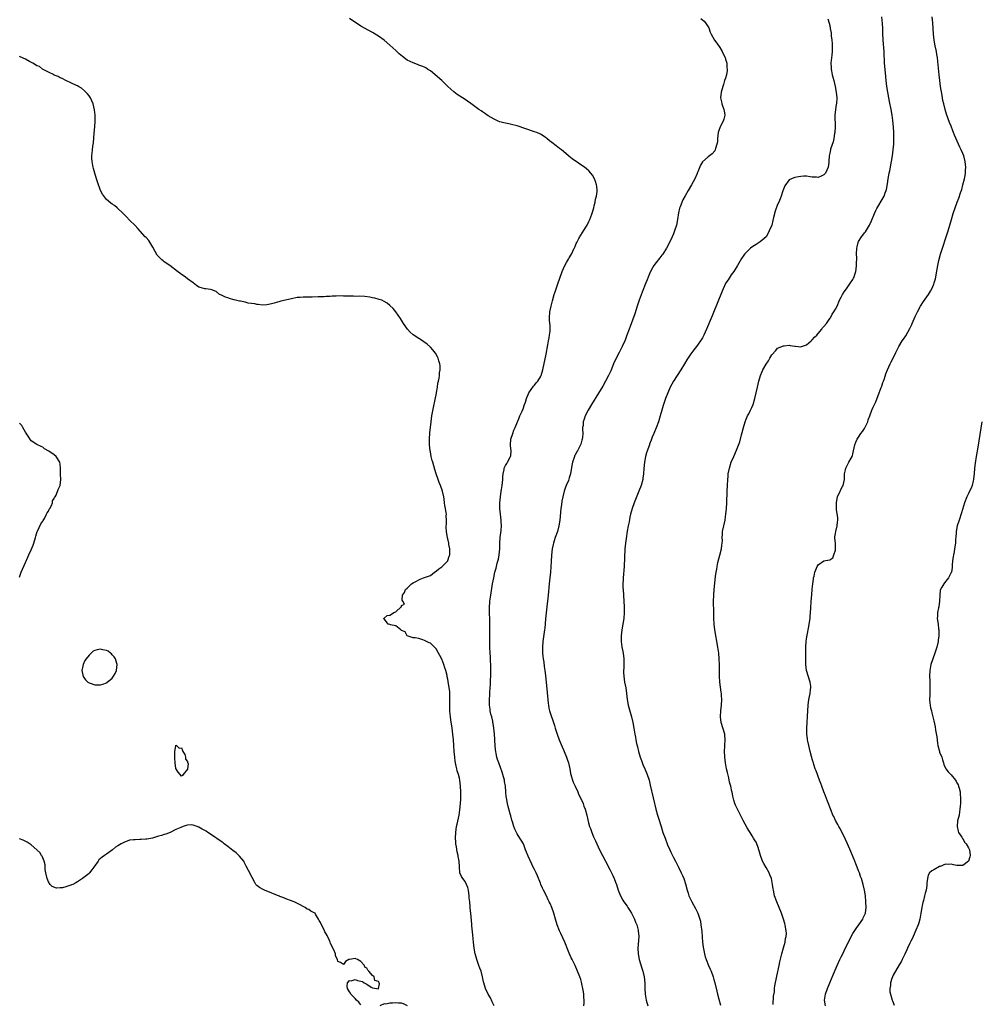
# Model space of a CAD drawing. Units: inches. Extents: x 2610000 to 2613000, y 1500000 to 1503000.
# Drawn here: x 2612327 to 2612659, y 1501548 to 1501888 of the extents above; entities that cross this region are included whole.
import ezdxf

# ---------------------------------------------------------------- set-up
doc = ezdxf.new("R2010")
doc.units = ezdxf.units.IN
doc.header["$MEASUREMENT"] = 0
doc.layers.add('LD26101500_10ft', color=70, linetype='Continuous')

msp = doc.modelspace()

# ---------------------------------------------------------------- linework, layer by layer
at = {"layer": 'LD26101500_10ft'}
for points, elevation in [([(2612522.06, 1501547), (2612522.11, 1501548.1), (2612522.09, 1501549), (2612522.02, 1501549.98), (2612521.98, 1501551), (2612521.89, 1501551.89), (2612521.73, 1501553), (2612521.37, 1501554.63), (2612521.25, 1501555.25), (2612521, 1501556.07), (2612520.66, 1501557), (2612519.82, 1501559), (2612519, 1501560.92), (2612518.02, 1501563), (2612517.66, 1501563.66), (2612517, 1501565.2), (2612516.31, 1501567), (2612515.93, 1501567.93), (2612515.51, 1501569), (2612514.08, 1501572.08), (2612513.61, 1501573), (2612512.77, 1501575), (2612512.21, 1501577), (2612511.7, 1501579), (2612510.99, 1501581), (2612510.36, 1501582.36), (2612510.09, 1501583), (2612509.7, 1501583.7), (2612509.08, 1501585), (2612508.07, 1501587), (2612507.73, 1501587.73), (2612507.18, 1501589), (2612507, 1501589.47), (2612505.96, 1501591.96), (2612505.51, 1501593), (2612505, 1501594.11), (2612504.57, 1501595), (2612504.04, 1501596.04), (2612502.75, 1501598.75), (2612502.18, 1501600.18), (2612501.89, 1501601), (2612501.12, 1501603), (2612500.31, 1501604.31), (2612499.93, 1501605), (2612499, 1501606.48), (2612498.71, 1501607), (2612498.13, 1501608.13), (2612497.85, 1501609), (2612497.39, 1501610.61), (2612497.19, 1501611.19), (2612496.76, 1501612.76), (2612496.62, 1501613.38), (2612495.91, 1501615.91), (2612495.65, 1501617), (2612495.26, 1501619), (2612495.23, 1501619.23), (2612495.07, 1501621), (2612494.93, 1501623), (2612494.64, 1501624.64), (2612494.6, 1501625), (2612494.03, 1501627), (2612493.77, 1501627.77), (2612492.6, 1501631), (2612492.24, 1501632.24), (2612491.97, 1501633), (2612491.68, 1501634.32), (2612491.56, 1501635), (2612491.54, 1501635.54), (2612491.38, 1501637), (2612491.27, 1501638.73), (2612491.27, 1501639.27), (2612491.13, 1501641), (2612490.93, 1501643), (2612490.67, 1501644.67), (2612490.63, 1501645), (2612490.54, 1501645.46), (2612490.17, 1501647), (2612489.92, 1501647.92), (2612489.7, 1501649), (2612489.6, 1501649.6), (2612489.42, 1501651), (2612489.4, 1501651.4), (2612489.39, 1501653), (2612489.49, 1501654.51), (2612489.52, 1501655.52), (2612489.74, 1501658.26), (2612489.79, 1501659.79), (2612489.85, 1501661), (2612489.86, 1501663), (2612489.83, 1501665), (2612489.78, 1501666.22), (2612489.75, 1501667.75), (2612489.67, 1501669), (2612489.59, 1501671), (2612489.58, 1501671.58), (2612489.56, 1501673), (2612489.57, 1501675.57), (2612489.54, 1501679.54), (2612489.51, 1501681), (2612489.45, 1501682.55), (2612489.46, 1501683.46), (2612489.43, 1501685), (2612489.5, 1501686.5), (2612489.55, 1501687), (2612489.83, 1501689), (2612490.5, 1501693), (2612490.87, 1501695), (2612491.3, 1501697), (2612491.67, 1501698.33), (2612492.12, 1501700.12), (2612492.52, 1501701.48), (2612492.8, 1501703), (2612492.96, 1501705), (2612492.99, 1501707), (2612493.12, 1501709), (2612493.44, 1501711.44), (2612493.56, 1501713), (2612493.45, 1501714.55), (2612493.43, 1501715), (2612493.18, 1501717), (2612493.03, 1501719), (2612493.05, 1501721), (2612493.2, 1501723), (2612493.48, 1501725), (2612493.6, 1501725.6), (2612493.82, 1501727), (2612493.95, 1501727.95), (2612494.05, 1501729), (2612494.06, 1501729.94), (2612494.13, 1501731), (2612494.45, 1501732.45), (2612494.52, 1501733), (2612495, 1501733.84), (2612495.38, 1501734.62), (2612495.64, 1501735), (2612496.7, 1501737), (2612496.74, 1501737.26), (2612496.87, 1501739), (2612496.68, 1501740.68), (2612496.67, 1501741), (2612496.83, 1501743), (2612497.43, 1501745), (2612497.85, 1501746.15), (2612498.24, 1501747), (2612499.12, 1501749), (2612499.63, 1501750.37), (2612499.94, 1501751), (2612500.67, 1501752.67), (2612501, 1501753.5), (2612501.55, 1501755), (2612501.83, 1501755.83), (2612502.21, 1501757), (2612503.03, 1501758.97), (2612504.66, 1501761.34), (2612505, 1501761.71), (2612505.56, 1501762.44), (2612506.11, 1501763), (2612507, 1501764.49), (2612507.26, 1501765), (2612507.82, 1501767), (2612509, 1501772.39), (2612509.62, 1501775.62), (2612509.86, 1501777), (2612510, 1501778), (2612510.2, 1501779), (2612510.38, 1501780.38), (2612510.4, 1501781), (2612510.38, 1501782.38), (2612510.31, 1501783), (2612510.21, 1501784.21), (2612510.11, 1501785), (2612510.23, 1501787), (2612510.69, 1501789), (2612511.18, 1501790.82), (2612511.81, 1501793), (2612512.1, 1501793.9), (2612512.43, 1501795), (2612513.11, 1501797), (2612513.64, 1501798.36), (2612513.85, 1501799), (2612514.33, 1501800.33), (2612514.59, 1501801), (2612515.45, 1501803), (2612516.06, 1501804.06), (2612516.72, 1501805.28), (2612517, 1501805.71), (2612517.8, 1501807), (2612518.73, 1501809), (2612518.8, 1501809.2), (2612519, 1501809.65), (2612519.38, 1501810.62), (2612519.58, 1501811), (2612520.34, 1501812.34), (2612520.67, 1501813), (2612520.77, 1501813.23), (2612521, 1501813.56), (2612521.53, 1501814.47), (2612521.95, 1501815), (2612523.18, 1501817), (2612523.74, 1501818.26), (2612524.1, 1501819), (2612524.78, 1501820.78), (2612524.88, 1501821.12), (2612525, 1501821.45), (2612525.44, 1501823), (2612525.65, 1501823.65), (2612525.95, 1501825), (2612526.07, 1501825.93), (2612526.38, 1501827), (2612526.6, 1501828.6), (2612526.59, 1501829), (2612526.5, 1501830.5), (2612526.4, 1501831), (2612526.1, 1501832.1), (2612525.73, 1501833), (2612525, 1501834.3), (2612524.45, 1501835), (2612523.75, 1501835.75), (2612523, 1501836.42), (2612522.27, 1501837), (2612521, 1501837.91), (2612519.42, 1501839), (2612519.16, 1501839.16), (2612517.97, 1501839.97), (2612516.86, 1501840.86), (2612516.72, 1501841), (2612515, 1501842.42), (2612514.32, 1501843), (2612513.56, 1501843.56), (2612513, 1501844.02), (2612512.43, 1501844.43), (2612511, 1501845.59), (2612510.2, 1501846.2), (2612509.27, 1501847), (2612509, 1501847.21), (2612507, 1501848.44), (2612505.74, 1501849), (2612505, 1501849.29), (2612499, 1501851.29), (2612497, 1501851.84), (2612496.07, 1501852.07), (2612495, 1501852.25), (2612494.43, 1501852.43), (2612493, 1501852.77), (2612492.46, 1501853), (2612491, 1501853.66), (2612489, 1501854.85), (2612487.71, 1501855.71), (2612487, 1501856.14), (2612486.49, 1501856.49), (2612485.74, 1501857), (2612483, 1501859.02), (2612481.84, 1501859.84), (2612481, 1501860.43), (2612480.04, 1501861), (2612478.2, 1501862.2), (2612477.05, 1501863.05), (2612476.02, 1501864.02), (2612475.04, 1501865), (2612472.96, 1501867), (2612470.66, 1501869), (2612469.75, 1501869.75), (2612469, 1501870.34), (2612468.01, 1501871), (2612467.39, 1501871.39), (2612467, 1501871.58), (2612466, 1501872), (2612465, 1501872.37), (2612464.52, 1501872.52), (2612463, 1501873.09), (2612461, 1501874.06), (2612459.32, 1501875.32), (2612458.24, 1501876.24), (2612457, 1501877.42), (2612455, 1501879.21), (2612453, 1501880.95), (2612451, 1501882.4), (2612449, 1501883.59), (2612445, 1501885.77), (2612441, 1501888.43)], 8420), ([(2612562.45, 1501888.45), (2612563, 1501887.99), (2612563.58, 1501887.58), (2612564.08, 1501887), (2612565.2, 1501885.2), (2612565.72, 1501883.72), (2612566.02, 1501883), (2612567.21, 1501881), (2612567.99, 1501879.99), (2612569, 1501878.49), (2612569.86, 1501877), (2612570.24, 1501876.24), (2612570.83, 1501875), (2612571, 1501874.45), (2612571.4, 1501873), (2612571.45, 1501871.45), (2612571.55, 1501871), (2612571.57, 1501870.43), (2612571.29, 1501869), (2612571, 1501867.82), (2612570.69, 1501867), (2612570.31, 1501865.69), (2612570.04, 1501865), (2612569.52, 1501863), (2612569.32, 1501861), (2612569.61, 1501859.61), (2612569.71, 1501859), (2612570.46, 1501857), (2612570.52, 1501856.52), (2612570.81, 1501855), (2612570.38, 1501853.62), (2612570.18, 1501853), (2612569.24, 1501851.24), (2612569.1, 1501851), (2612568.58, 1501849.42), (2612568.5, 1501849), (2612568.23, 1501847), (2612568.17, 1501845.83), (2612568.04, 1501845), (2612567.55, 1501843.55), (2612567.45, 1501843), (2612567.31, 1501842.69), (2612566.36, 1501841.64), (2612565, 1501840.66), (2612563.05, 1501838.95), (2612562.3, 1501837.7), (2612561.46, 1501835.46), (2612561.25, 1501835), (2612561.16, 1501834.84), (2612560.37, 1501833), (2612559.27, 1501831), (2612558.06, 1501829), (2612557, 1501827.16), (2612556.26, 1501825.74), (2612555.32, 1501823.32), (2612555.12, 1501822.88), (2612554.74, 1501821.26), (2612554.43, 1501819), (2612554.05, 1501817), (2612553.4, 1501815), (2612553, 1501814.03), (2612552.55, 1501813), (2612551.63, 1501811), (2612550.62, 1501809), (2612549.31, 1501807), (2612549, 1501806.59), (2612548.28, 1501805.72), (2612547, 1501804.09), (2612546.21, 1501803), (2612545.74, 1501802.26), (2612545, 1501800.71), (2612544.3, 1501799), (2612543.89, 1501798.11), (2612543.47, 1501797), (2612542.14, 1501793.86), (2612541.14, 1501791), (2612540.51, 1501789), (2612539.64, 1501786.36), (2612538.03, 1501781.97), (2612537.65, 1501781), (2612536.91, 1501779), (2612536.41, 1501777.59), (2612536.19, 1501777), (2612535.33, 1501775), (2612534.24, 1501773), (2612533.19, 1501771), (2612532.32, 1501769), (2612531.34, 1501766.66), (2612530.55, 1501765), (2612529.52, 1501763), (2612528.63, 1501761.37), (2612527.14, 1501758.86), (2612524.65, 1501755), (2612523.48, 1501753), (2612522.5, 1501751), (2612522.1, 1501749.9), (2612521.85, 1501749), (2612521.74, 1501747.74), (2612521.62, 1501747), (2612521.61, 1501746.39), (2612521.63, 1501745), (2612521.51, 1501743.51), (2612521.49, 1501743), (2612521.39, 1501742.61), (2612521, 1501741.28), (2612520.9, 1501741), (2612519.78, 1501739), (2612519.51, 1501738.49), (2612519, 1501737.44), (2612518.83, 1501737.17), (2612518.77, 1501737), (2612518.67, 1501736.67), (2612518.11, 1501735), (2612517.89, 1501733.89), (2612517.37, 1501731), (2612517, 1501729.62), (2612516.86, 1501729.14), (2612516.67, 1501728.67), (2612515.97, 1501727), (2612515.66, 1501726.34), (2612515.28, 1501725), (2612514.75, 1501723), (2612514.41, 1501721.59), (2612514.26, 1501720.26), (2612514.07, 1501719), (2612513.73, 1501715), (2612513.41, 1501713), (2612512.87, 1501711), (2612512.16, 1501709), (2612511.79, 1501707.79), (2612511.52, 1501707), (2612511.41, 1501706.59), (2612511.12, 1501705), (2612510.87, 1501702.87), (2612510.7, 1501700.7), (2612510.46, 1501697), (2612510.29, 1501695), (2612510.09, 1501693), (2612509.67, 1501689), (2612509.28, 1501685), (2612508.83, 1501680.83), (2612508.51, 1501677.49), (2612508.46, 1501677), (2612507.84, 1501673), (2612507.71, 1501671), (2612507.78, 1501669), (2612507.9, 1501667.9), (2612508, 1501667), (2612508.19, 1501665.81), (2612508.34, 1501664.34), (2612508.56, 1501663), (2612508.76, 1501661.24), (2612509.36, 1501655.36), (2612509.67, 1501651.67), (2612509.76, 1501651), (2612509.95, 1501649.95), (2612510.2, 1501649), (2612510.38, 1501648.38), (2612511.56, 1501645), (2612511.91, 1501643.91), (2612512.16, 1501643), (2612512.78, 1501641), (2612513.51, 1501639), (2612514.53, 1501636.53), (2612515, 1501635.51), (2612515.22, 1501635), (2612516.03, 1501633), (2612516.26, 1501632.26), (2612516.7, 1501631), (2612517.13, 1501629), (2612517.4, 1501627.4), (2612517.49, 1501627), (2612517.74, 1501626.26), (2612518.1, 1501625), (2612518.34, 1501624.34), (2612519, 1501623.01), (2612519.9, 1501621), (2612520.21, 1501620.21), (2612520.85, 1501619), (2612521.74, 1501617), (2612522.04, 1501616.04), (2612522.49, 1501615), (2612523.03, 1501613), (2612523.38, 1501611.38), (2612523.65, 1501610.35), (2612524.04, 1501609), (2612524.32, 1501608.32), (2612524.74, 1501607), (2612525.42, 1501605.42), (2612525.57, 1501605), (2612526.04, 1501604.04), (2612526.5, 1501603), (2612527.47, 1501601), (2612528.47, 1501599), (2612529.5, 1501597), (2612531, 1501594.18), (2612531.61, 1501593), (2612532.06, 1501592.06), (2612532.53, 1501591), (2612533, 1501589.75), (2612533.27, 1501589), (2612533.9, 1501587), (2612534.67, 1501585), (2612535.55, 1501583.55), (2612535.84, 1501583), (2612537, 1501581.44), (2612537.27, 1501581), (2612537.97, 1501579.97), (2612538.51, 1501579), (2612539.53, 1501577), (2612539.9, 1501575.9), (2612540.33, 1501575), (2612540.82, 1501573.18), (2612540.85, 1501573), (2612541, 1501571), (2612540.74, 1501567), (2612540.79, 1501565), (2612541.16, 1501563), (2612542.07, 1501560.07), (2612542.42, 1501559), (2612542.92, 1501557), (2612543.14, 1501554.86), (2612543.14, 1501553), (2612543.21, 1501551), (2612543.56, 1501549), (2612544.13, 1501547)], 8410), ([(2612606.38, 1501888.38), (2612606.85, 1501886.85), (2612607, 1501885.99), (2612607.22, 1501885), (2612607.5, 1501883.5), (2612607.49, 1501883), (2612607.5, 1501882.5), (2612607.72, 1501881), (2612607.85, 1501879.85), (2612607.9, 1501879), (2612607.89, 1501878.11), (2612607.91, 1501877), (2612607.79, 1501875.79), (2612607.44, 1501873), (2612607.48, 1501871.48), (2612607.48, 1501871), (2612607.58, 1501870.42), (2612607.88, 1501869), (2612608.14, 1501868.14), (2612608.39, 1501867), (2612608.9, 1501864.9), (2612609.26, 1501863), (2612609.44, 1501861), (2612609.31, 1501859), (2612609.27, 1501858.73), (2612608.97, 1501857), (2612608.75, 1501855), (2612608.92, 1501851), (2612608.74, 1501849), (2612608.66, 1501848.66), (2612608.38, 1501847), (2612608.16, 1501845.84), (2612607.31, 1501843.31), (2612607.23, 1501843), (2612607, 1501841.92), (2612606.77, 1501841), (2612606.72, 1501839), (2612606.68, 1501838.68), (2612606.53, 1501837), (2612605.53, 1501835), (2612605, 1501834.39), (2612604.03, 1501833.97), (2612603, 1501833.49), (2612602.44, 1501833.56), (2612601, 1501833.6), (2612600.25, 1501833.75), (2612599, 1501833.9), (2612598.09, 1501833.91), (2612597, 1501833.83), (2612596.25, 1501833.75), (2612595, 1501833.48), (2612594.62, 1501833.38), (2612593, 1501832.65), (2612591.46, 1501830.54), (2612591, 1501829.42), (2612590.84, 1501828.84), (2612590.24, 1501827), (2612589.87, 1501826.13), (2612589.42, 1501825), (2612589, 1501824.12), (2612588.13, 1501821.87), (2612587.62, 1501819.62), (2612587.34, 1501818.66), (2612586.95, 1501817), (2612586.13, 1501815), (2612585.75, 1501814.25), (2612585, 1501813.01), (2612583, 1501811.21), (2612582.68, 1501811), (2612581.64, 1501810.36), (2612581, 1501809.94), (2612580.42, 1501809.58), (2612579.63, 1501809), (2612579, 1501808.47), (2612577.6, 1501807), (2612577.34, 1501806.65), (2612576.56, 1501805.44), (2612575.1, 1501803), (2612573.82, 1501801), (2612573, 1501799.82), (2612571.86, 1501798.14), (2612571.16, 1501797), (2612570.18, 1501795), (2612569.84, 1501794.16), (2612569.41, 1501793), (2612568.62, 1501791), (2612566.33, 1501785.67), (2612564.44, 1501781), (2612563.52, 1501779), (2612563, 1501778.08), (2612562.34, 1501777), (2612561, 1501775.06), (2612560.07, 1501773.93), (2612559, 1501772.51), (2612557.59, 1501770.41), (2612556.8, 1501769), (2612555.59, 1501767), (2612554.26, 1501765), (2612552.99, 1501763), (2612551.91, 1501761), (2612551.01, 1501759), (2612550.21, 1501757), (2612549.4, 1501754.6), (2612548.95, 1501753.05), (2612548.41, 1501751), (2612547.84, 1501749), (2612547.06, 1501746.94), (2612546.46, 1501745.54), (2612546.21, 1501745), (2612545.65, 1501743.65), (2612545.4, 1501743), (2612545.31, 1501742.69), (2612545, 1501741.85), (2612544.78, 1501741.22), (2612544.67, 1501741), (2612544.46, 1501740.46), (2612543.74, 1501738.26), (2612543.38, 1501737), (2612542.99, 1501735), (2612542.8, 1501732.8), (2612542.67, 1501731), (2612542.47, 1501729.53), (2612542.37, 1501729), (2612541.8, 1501727), (2612541.08, 1501725), (2612539.87, 1501722.13), (2612539.41, 1501721), (2612538.72, 1501719), (2612538.21, 1501717), (2612537.98, 1501715.98), (2612537.65, 1501714.35), (2612537.35, 1501713), (2612537, 1501711.13), (2612536.62, 1501708.62), (2612536.43, 1501707), (2612536.25, 1501705), (2612535.91, 1501699), (2612535.6, 1501695), (2612535.59, 1501694.41), (2612535.52, 1501693), (2612535.55, 1501691.56), (2612535.58, 1501691), (2612535.9, 1501687), (2612536.01, 1501685), (2612536.01, 1501683), (2612535.85, 1501681), (2612535.55, 1501679), (2612535.18, 1501677), (2612534.89, 1501675), (2612534.89, 1501673), (2612535.19, 1501671.19), (2612535.66, 1501669), (2612535.9, 1501667), (2612535.87, 1501666.13), (2612535.87, 1501665), (2612535.82, 1501663.82), (2612535.74, 1501663), (2612535.74, 1501662.26), (2612535.8, 1501661), (2612535.98, 1501659.98), (2612536.12, 1501659), (2612536.51, 1501657), (2612536.76, 1501655), (2612536.95, 1501653), (2612537.32, 1501651), (2612538.48, 1501647), (2612538.97, 1501645), (2612539.33, 1501643), (2612539.65, 1501641), (2612539.89, 1501639.89), (2612540.01, 1501639), (2612540.26, 1501637.74), (2612540.57, 1501636.57), (2612540.96, 1501635), (2612541.55, 1501633), (2612541.91, 1501631.91), (2612542.47, 1501630.47), (2612543.15, 1501629), (2612543.97, 1501627), (2612544.58, 1501625), (2612545, 1501623.36), (2612546.03, 1501619), (2612546.45, 1501617), (2612546.57, 1501616.57), (2612546.93, 1501615), (2612547.5, 1501613), (2612547.86, 1501611.86), (2612548.71, 1501609), (2612549.36, 1501607), (2612550.09, 1501605), (2612551, 1501602.65), (2612551.7, 1501601), (2612552.1, 1501600.1), (2612553, 1501598.26), (2612553.68, 1501597), (2612554.72, 1501595), (2612555.7, 1501593), (2612556.09, 1501592.09), (2612556.55, 1501591), (2612557.16, 1501589.16), (2612557.73, 1501587), (2612558.07, 1501585.93), (2612558.35, 1501585), (2612558.55, 1501584.55), (2612559.3, 1501583), (2612560.66, 1501580.66), (2612561.34, 1501579.34), (2612561.48, 1501579), (2612561.68, 1501578.32), (2612562.14, 1501577), (2612562.31, 1501576.31), (2612562.52, 1501575), (2612562.76, 1501572.76), (2612563.06, 1501569), (2612563.24, 1501567.24), (2612563.68, 1501565), (2612563.99, 1501563.99), (2612564.34, 1501563), (2612565.17, 1501561), (2612565.69, 1501559.69), (2612566, 1501559), (2612566.73, 1501557), (2612567, 1501556.13), (2612567.32, 1501555), (2612568.04, 1501552.04), (2612568.26, 1501551), (2612568.67, 1501549.33), (2612569.25, 1501547.25)], 8400), ([(2612587.46, 1501547.46), (2612587.6, 1501550.4), (2612587.9, 1501551.9), (2612587.98, 1501553), (2612588.09, 1501553.91), (2612588.73, 1501557.27), (2612589.5, 1501561), (2612589.78, 1501562.22), (2612590.48, 1501565), (2612591.05, 1501567.05), (2612591.56, 1501569), (2612591.76, 1501570.24), (2612591.94, 1501571), (2612592.02, 1501572.02), (2612592.01, 1501573), (2612591.77, 1501574.23), (2612591.67, 1501575), (2612591.52, 1501575.52), (2612591.04, 1501577), (2612590.29, 1501579), (2612589.51, 1501581), (2612588.68, 1501583), (2612587.98, 1501585), (2612587.54, 1501587), (2612587.47, 1501587.47), (2612587.27, 1501589), (2612587, 1501590.37), (2612586.86, 1501591), (2612586.36, 1501592.36), (2612586.04, 1501593), (2612585, 1501594.81), (2612584.19, 1501596.18), (2612583.77, 1501597), (2612583.07, 1501599), (2612582.65, 1501600.65), (2612582.54, 1501601), (2612582.24, 1501601.76), (2612581.83, 1501603), (2612581.57, 1501603.57), (2612581, 1501604.46), (2612580.71, 1501605), (2612580.25, 1501605.75), (2612579.47, 1501607), (2612579.28, 1501607.28), (2612578.51, 1501608.51), (2612577.13, 1501611.13), (2612576.44, 1501612.44), (2612576.19, 1501613), (2612575.13, 1501615), (2612574.41, 1501616.41), (2612574.16, 1501617), (2612573.9, 1501618.1), (2612573.47, 1501619.47), (2612573.27, 1501621), (2612573.19, 1501621.19), (2612572.8, 1501623), (2612572.39, 1501624.39), (2612572.28, 1501625), (2612572.09, 1501625.91), (2612571.66, 1501627.66), (2612571.38, 1501629), (2612571.01, 1501631), (2612570.74, 1501633), (2612570.71, 1501633.29), (2612570.69, 1501635), (2612570.81, 1501636.81), (2612570.79, 1501637.21), (2612570.91, 1501639), (2612570.76, 1501640.76), (2612570.71, 1501641), (2612569.52, 1501645), (2612569.28, 1501647), (2612569.39, 1501649), (2612569.6, 1501651), (2612569.68, 1501653), (2612569.61, 1501654.39), (2612569.57, 1501655), (2612569.49, 1501655.49), (2612569.06, 1501659), (2612568.92, 1501661), (2612568.9, 1501663), (2612568.92, 1501664.92), (2612568.85, 1501667), (2612568.63, 1501669), (2612568.32, 1501671), (2612567.34, 1501677), (2612567.09, 1501679), (2612566.96, 1501681.04), (2612566.91, 1501683), (2612566.88, 1501687), (2612566.93, 1501689), (2612567.06, 1501691), (2612567.53, 1501695.53), (2612567.73, 1501697), (2612567.95, 1501698.05), (2612568.09, 1501699), (2612568.36, 1501700.36), (2612569, 1501702.88), (2612569.61, 1501705), (2612569.73, 1501706.27), (2612569.86, 1501707), (2612569.93, 1501707.93), (2612569.85, 1501709), (2612569.96, 1501709.96), (2612569.98, 1501711), (2612570.38, 1501713), (2612570.52, 1501713.48), (2612570.82, 1501715), (2612571, 1501716.1), (2612571.13, 1501717), (2612571.33, 1501719), (2612571.43, 1501721), (2612571.55, 1501725), (2612571.66, 1501727), (2612571.79, 1501729), (2612571.88, 1501730.12), (2612571.97, 1501731), (2612572.35, 1501733), (2612573, 1501735), (2612573.85, 1501737), (2612574.22, 1501737.78), (2612575, 1501739.74), (2612575.89, 1501742.11), (2612576.53, 1501744.53), (2612576.74, 1501745.26), (2612577.17, 1501747), (2612577.79, 1501749), (2612578.13, 1501749.87), (2612578.63, 1501751), (2612579, 1501751.77), (2612579.64, 1501753), (2612580.06, 1501753.94), (2612580.51, 1501755), (2612581.14, 1501757), (2612581.63, 1501759), (2612582.05, 1501761), (2612582.5, 1501763), (2612583.08, 1501765), (2612583.63, 1501766.37), (2612583.95, 1501767), (2612585, 1501768.9), (2612585.87, 1501770.13), (2612586.37, 1501771), (2612587, 1501772.12), (2612588.36, 1501773.64), (2612589, 1501774.43), (2612591, 1501775.32), (2612591.3, 1501775.3), (2612593, 1501775.5), (2612593.38, 1501775.38), (2612595, 1501775.17), (2612595.13, 1501775.13), (2612597, 1501774.9), (2612597.23, 1501775), (2612599, 1501775.64), (2612600.58, 1501777), (2612600.79, 1501777.21), (2612601, 1501777.34), (2612601.75, 1501778.25), (2612602.51, 1501779), (2612603, 1501779.55), (2612604.26, 1501781), (2612604.54, 1501781.46), (2612605, 1501781.97), (2612605.85, 1501783), (2612607, 1501784.69), (2612607.23, 1501785), (2612607.84, 1501786.16), (2612608.46, 1501787), (2612609, 1501787.9), (2612609.53, 1501789), (2612610.45, 1501791), (2612611, 1501792.05), (2612611.44, 1501793), (2612612.03, 1501793.97), (2612612.76, 1501795), (2612613, 1501795.29), (2612614.22, 1501797), (2612615, 1501798.24), (2612615.28, 1501798.72), (2612615.42, 1501799), (2612615.57, 1501799.57), (2612616.06, 1501801), (2612616.2, 1501801.8), (2612616.29, 1501803), (2612616.29, 1501804.29), (2612616.33, 1501805), (2612616.34, 1501805.66), (2612616.32, 1501807), (2612616.43, 1501809), (2612616.52, 1501809.48), (2612616.87, 1501811), (2612617, 1501811.3), (2612618.04, 1501813), (2612618.46, 1501813.54), (2612619, 1501814.29), (2612619.33, 1501814.67), (2612620.39, 1501816.39), (2612620.78, 1501817), (2612621.5, 1501818.5), (2612622.52, 1501821), (2612623, 1501822.1), (2612623.29, 1501822.71), (2612625.54, 1501826.46), (2612625.82, 1501827), (2612626.22, 1501828.22), (2612626.54, 1501829), (2612626.65, 1501829.35), (2612627, 1501831.33), (2612627.26, 1501833), (2612627.61, 1501835), (2612627.77, 1501835.77), (2612628.01, 1501837), (2612628.14, 1501837.86), (2612628.39, 1501839), (2612628.72, 1501841), (2612628.98, 1501843), (2612629.14, 1501845), (2612629.22, 1501847), (2612629.2, 1501847.2), (2612629.18, 1501849), (2612629.02, 1501851), (2612628.78, 1501853.22), (2612628.54, 1501855), (2612628.24, 1501857), (2612627.73, 1501859.73), (2612627.45, 1501861), (2612627.07, 1501863), (2612626.77, 1501865), (2612626.54, 1501867), (2612626.27, 1501869.73), (2612626, 1501873), (2612625.93, 1501874.07), (2612625.87, 1501875.87), (2612625.8, 1501877), (2612625.49, 1501881), (2612625.37, 1501883.37), (2612625.33, 1501885), (2612625.22, 1501886.78), (2612624.99, 1501889)], 8390), ([(2612605.53, 1501547), (2612605.21, 1501549), (2612605.52, 1501551), (2612606.23, 1501553), (2612607.05, 1501555), (2612608.22, 1501557.78), (2612609.64, 1501561), (2612610.04, 1501561.96), (2612610.56, 1501563), (2612611, 1501563.91), (2612611.49, 1501565), (2612611.95, 1501566.05), (2612613.92, 1501570.08), (2612615, 1501571.99), (2612616.19, 1501573.81), (2612617.07, 1501575), (2612618.46, 1501577), (2612618.61, 1501577.39), (2612619.33, 1501579), (2612619.59, 1501581), (2612619.52, 1501583), (2612619.36, 1501585), (2612619.08, 1501587), (2612618.6, 1501589), (2612617.97, 1501591), (2612617.7, 1501591.7), (2612617.28, 1501593), (2612617, 1501593.71), (2612616.53, 1501595), (2612616.07, 1501596.07), (2612615.73, 1501597), (2612614.33, 1501600.33), (2612613.17, 1501603), (2612612.49, 1501604.49), (2612611.16, 1501607.16), (2612610.47, 1501608.47), (2612610.17, 1501609), (2612609.77, 1501609.77), (2612609, 1501611.12), (2612608.43, 1501612.43), (2612608.13, 1501613), (2612607.46, 1501614.54), (2612607, 1501615.73), (2612606.69, 1501616.69), (2612606.24, 1501617.76), (2612605.59, 1501619.59), (2612604.97, 1501621.03), (2612604.27, 1501623), (2612603.94, 1501623.94), (2612603.51, 1501625), (2612603, 1501626.34), (2612602.76, 1501627), (2612602.33, 1501628.33), (2612602.04, 1501629), (2612601.51, 1501630.49), (2612601.36, 1501631), (2612601.3, 1501631.3), (2612601, 1501632.28), (2612600.85, 1501632.85), (2612600.71, 1501633.29), (2612600.26, 1501635), (2612599.97, 1501635.97), (2612599.74, 1501637), (2612599.46, 1501638.54), (2612599.34, 1501639), (2612599.3, 1501639.3), (2612599.16, 1501641), (2612599.15, 1501643), (2612599.46, 1501649), (2612599.58, 1501651), (2612599.84, 1501653), (2612600.06, 1501653.94), (2612600.25, 1501655), (2612600.42, 1501656.42), (2612600.52, 1501657), (2612600.48, 1501657.52), (2612600.3, 1501659), (2612599, 1501663), (2612598.77, 1501665), (2612598.76, 1501665.24), (2612598.78, 1501668.78), (2612598.76, 1501671), (2612598.88, 1501673), (2612599, 1501673.88), (2612599.22, 1501675.22), (2612599.81, 1501678.19), (2612599.95, 1501679), (2612600.2, 1501681), (2612600.27, 1501681.73), (2612600.43, 1501684.43), (2612600.63, 1501687), (2612600.81, 1501689.19), (2612601, 1501691.1), (2612601.22, 1501693), (2612601.38, 1501694.62), (2612601.45, 1501695), (2612601.6, 1501695.6), (2612601.86, 1501697), (2612602.16, 1501697.84), (2612602.72, 1501699), (2612603, 1501699.54), (2612605, 1501700.89), (2612605.72, 1501701), (2612607, 1501701.23), (2612608.04, 1501701.96), (2612608.46, 1501703), (2612609, 1501704.55), (2612609.05, 1501705), (2612608.99, 1501707), (2612608.73, 1501708.73), (2612608.75, 1501709), (2612608.81, 1501709.19), (2612609, 1501710.4), (2612609.08, 1501711), (2612609.63, 1501713), (2612609.72, 1501714.28), (2612609.85, 1501715), (2612609.8, 1501715.8), (2612609.39, 1501718.61), (2612609.36, 1501719), (2612609.37, 1501719.37), (2612609.36, 1501721), (2612609.59, 1501722.41), (2612609.73, 1501723), (2612610.63, 1501725), (2612610.76, 1501725.24), (2612611, 1501725.83), (2612611.42, 1501726.58), (2612611.63, 1501727), (2612612.07, 1501729), (2612612.08, 1501729.92), (2612612.13, 1501731), (2612612.43, 1501732.43), (2612612.53, 1501733), (2612613, 1501733.9), (2612613.65, 1501735), (2612614.42, 1501736.42), (2612614.76, 1501737), (2612614.83, 1501737.17), (2612615, 1501737.9), (2612615.29, 1501739), (2612615.68, 1501741), (2612616.09, 1501741.91), (2612616.49, 1501743), (2612617, 1501743.72), (2612617.82, 1501745), (2612618.34, 1501745.66), (2612619, 1501746.65), (2612619.13, 1501746.87), (2612619.41, 1501747.41), (2612620.18, 1501749), (2612620.31, 1501749.69), (2612620.93, 1501751), (2612621.58, 1501753), (2612621.98, 1501754.02), (2612622.49, 1501755), (2612623, 1501755.93), (2612624.12, 1501759), (2612624.83, 1501760.83), (2612625, 1501761.31), (2612625.41, 1501762.59), (2612625.61, 1501763), (2612625.99, 1501763.99), (2612626.44, 1501765.55), (2612627.04, 1501766.95), (2612627.96, 1501769), (2612628.26, 1501769.74), (2612628.92, 1501771), (2612629.85, 1501773), (2612630.89, 1501775), (2612632.05, 1501777), (2612632.46, 1501777.54), (2612633.3, 1501778.7), (2612633.96, 1501779.96), (2612634.73, 1501781.27), (2612635, 1501781.9), (2612635.35, 1501782.65), (2612635.48, 1501783), (2612636.56, 1501785.44), (2612637.33, 1501787), (2612638.43, 1501789), (2612639.44, 1501790.56), (2612641.17, 1501793), (2612641.86, 1501794.14), (2612642.34, 1501795), (2612643, 1501796.56), (2612643.16, 1501797), (2612643.53, 1501798.47), (2612643.64, 1501799), (2612643.77, 1501799.77), (2612644.19, 1501801.81), (2612644.38, 1501803), (2612644.75, 1501804.75), (2612645.33, 1501807), (2612645.96, 1501809), (2612647.28, 1501813), (2612647.92, 1501815), (2612648.51, 1501817), (2612649.06, 1501818.94), (2612649.68, 1501821), (2612650.35, 1501823), (2612651.11, 1501825), (2612651.68, 1501826.32), (2612652.2, 1501828.2), (2612652.62, 1501829.38), (2612653.07, 1501831), (2612653.56, 1501833), (2612653.79, 1501834.21), (2612653.93, 1501835), (2612653.97, 1501835.97), (2612654.07, 1501837), (2612653.96, 1501837.96), (2612653.88, 1501839), (2612653.33, 1501841), (2612653, 1501841.78), (2612652.44, 1501843), (2612651.96, 1501843.96), (2612651.48, 1501845), (2612650.13, 1501848.13), (2612649.81, 1501849), (2612649.57, 1501849.57), (2612649, 1501851.2), (2612648.47, 1501852.47), (2612647.42, 1501855.42), (2612646.94, 1501856.94), (2612646.4, 1501859), (2612646.15, 1501860.15), (2612645.85, 1501861.85), (2612645.33, 1501865), (2612645.03, 1501867.03), (2612644.79, 1501869), (2612644.48, 1501872.48), (2612644.41, 1501873.59), (2612644.25, 1501875), (2612644.06, 1501876.06), (2612643.92, 1501877), (2612643.48, 1501879), (2612643.07, 1501881), (2612642.84, 1501883), (2612642.62, 1501887), (2612642.41, 1501889)], 8380), ([(2612491.02, 1501547.02), (2612490.39, 1501548.39), (2612489.73, 1501549.73), (2612489.01, 1501551), (2612488.08, 1501553), (2612487.42, 1501555), (2612487.34, 1501555.34), (2612487.01, 1501557), (2612486.54, 1501559), (2612486.09, 1501560.09), (2612485.78, 1501561), (2612485.03, 1501563), (2612484.6, 1501564.6), (2612484.52, 1501565), (2612484.17, 1501567), (2612483.91, 1501569), (2612483.79, 1501570.21), (2612483.62, 1501571.62), (2612483.35, 1501574.65), (2612483.27, 1501575.27), (2612482.95, 1501579), (2612482.78, 1501580.78), (2612482.77, 1501581.23), (2612482.58, 1501583), (2612482.4, 1501584.4), (2612482.38, 1501585), (2612482.11, 1501587), (2612481.94, 1501587.94), (2612481.5, 1501589), (2612481, 1501590), (2612480.19, 1501591), (2612479.76, 1501591.76), (2612479.22, 1501593), (2612479.04, 1501595.04), (2612478.92, 1501597), (2612478.64, 1501598.64), (2612478.61, 1501599), (2612478.3, 1501600.3), (2612478.03, 1501601.97), (2612477.83, 1501603), (2612477.75, 1501603.75), (2612477.66, 1501605), (2612477.75, 1501607), (2612478.05, 1501609), (2612478.2, 1501609.8), (2612478.88, 1501613), (2612479.18, 1501614.82), (2612479.39, 1501617), (2612479.47, 1501618.53), (2612479.51, 1501621), (2612479.44, 1501623), (2612479.19, 1501625), (2612479, 1501625.8), (2612478.7, 1501627), (2612478.28, 1501628.28), (2612478.13, 1501629), (2612477.88, 1501629.88), (2612477.6, 1501631.6), (2612477.44, 1501633), (2612477.24, 1501635), (2612477.07, 1501637), (2612476.93, 1501639), (2612476.76, 1501641), (2612476.49, 1501643), (2612476.04, 1501645.96), (2612475.93, 1501647), (2612475.87, 1501647.87), (2612475.76, 1501649), (2612475.72, 1501651), (2612475.75, 1501653), (2612475.71, 1501654.29), (2612475.71, 1501655), (2612475.67, 1501655.67), (2612475.49, 1501657), (2612475.13, 1501659.13), (2612475, 1501660.02), (2612474.82, 1501660.82), (2612474.75, 1501661.25), (2612474.3, 1501663), (2612473.94, 1501663.94), (2612473.68, 1501665), (2612473, 1501666.95), (2612472.21, 1501668.21), (2612471.81, 1501669), (2612471, 1501670.5), (2612470.72, 1501670.72), (2612469.69, 1501671.69), (2612469, 1501672.46), (2612468.59, 1501672.59), (2612467.68, 1501673), (2612467, 1501673.38), (2612466.42, 1501673.58), (2612465, 1501673.99), (2612463.78, 1501674.22), (2612463, 1501674.33), (2612461, 1501674.96), (2612460.96, 1501675), (2612460.3, 1501676.3), (2612459, 1501676.82), (2612458.93, 1501676.93), (2612458.74, 1501677), (2612457, 1501678.41), (2612455.17, 1501678.83), (2612455, 1501678.91), (2612454.93, 1501678.93), (2612454.43, 1501679), (2612453.86, 1501679.86), (2612453, 1501680.83), (2612452.95, 1501680.95), (2612452.87, 1501681), (2612452.9, 1501681.1), (2612453, 1501681.12), (2612454.05, 1501681.95), (2612455, 1501682.17), (2612455.57, 1501682.43), (2612456.4, 1501683), (2612457, 1501683.31), (2612458.92, 1501685), (2612458.95, 1501685.05), (2612459, 1501685.43), (2612460.08, 1501685.92), (2612459.5, 1501687), (2612459.29, 1501687.29), (2612459.33, 1501689), (2612460.09, 1501689.91), (2612460.41, 1501691), (2612461, 1501691.49), (2612462.47, 1501693), (2612463, 1501693.35), (2612464.15, 1501693.85), (2612465, 1501694.38), (2612465.47, 1501694.53), (2612466.61, 1501695), (2612467, 1501695.09), (2612469, 1501695.88), (2612470.42, 1501697), (2612471, 1501697.33), (2612471.91, 1501698.09), (2612473, 1501698.8), (2612475, 1501700.92), (2612475.04, 1501701), (2612475.49, 1501702.51), (2612475.66, 1501703), (2612475.7, 1501703.7), (2612475.7, 1501705), (2612475.41, 1501706.59), (2612475.35, 1501707), (2612475, 1501708.5), (2612474.9, 1501708.9), (2612474.52, 1501711), (2612474.45, 1501712.45), (2612474.45, 1501713), (2612474.51, 1501713.49), (2612474.57, 1501715), (2612474.49, 1501716.49), (2612474.51, 1501717), (2612474.46, 1501717.54), (2612474.21, 1501719), (2612474.01, 1501720.01), (2612473.91, 1501721), (2612473.73, 1501722.27), (2612473.6, 1501723), (2612473.12, 1501725), (2612472.44, 1501727), (2612472.04, 1501728.04), (2612471.71, 1501729), (2612471.03, 1501731), (2612470.53, 1501732.53), (2612469.82, 1501735), (2612469.66, 1501735.66), (2612469.31, 1501737), (2612469, 1501738.59), (2612468.91, 1501739), (2612468.69, 1501741), (2612468.68, 1501741.32), (2612468.68, 1501743), (2612468.83, 1501745.17), (2612469.24, 1501749), (2612469.53, 1501751), (2612469.66, 1501751.66), (2612470.07, 1501753.93), (2612470.67, 1501756.67), (2612471.08, 1501758.92), (2612471.14, 1501759.14), (2612471.44, 1501761), (2612471.6, 1501762.4), (2612471.78, 1501763), (2612472.04, 1501764.04), (2612472.13, 1501765), (2612472.13, 1501765.87), (2612472.34, 1501767), (2612472.33, 1501768.33), (2612472.24, 1501769), (2612471.88, 1501770.12), (2612471.65, 1501771), (2612471.45, 1501771.45), (2612470.7, 1501772.7), (2612469.85, 1501773.85), (2612469, 1501774.76), (2612467.86, 1501775.86), (2612466.7, 1501776.7), (2612466.21, 1501777), (2612465, 1501777.81), (2612463.06, 1501779.06), (2612462.02, 1501780.02), (2612461.12, 1501781), (2612459.7, 1501783), (2612458.67, 1501784.67), (2612457.07, 1501787.07), (2612456.15, 1501788.15), (2612455, 1501789.26), (2612454, 1501790), (2612453, 1501790.63), (2612452.18, 1501791), (2612451.33, 1501791.33), (2612449.76, 1501791.76), (2612449, 1501791.88), (2612448.09, 1501792.09), (2612446.32, 1501792.32), (2612444.4, 1501792.4), (2612443, 1501792.37), (2612442.4, 1501792.4), (2612441, 1501792.39), (2612440.44, 1501792.44), (2612439, 1501792.47), (2612438.5, 1501792.5), (2612436.48, 1501792.48), (2612435, 1501792.4), (2612434.38, 1501792.38), (2612433, 1501792.28), (2612432.26, 1501792.26), (2612431, 1501792.18), (2612430.16, 1501792.16), (2612428.1, 1501792.1), (2612427, 1501792.13), (2612426.1, 1501792.1), (2612425, 1501792.13), (2612424.03, 1501792.03), (2612423, 1501791.95), (2612421, 1501791.53), (2612417.34, 1501790.66), (2612417, 1501790.56), (2612415.76, 1501790.24), (2612415, 1501789.98), (2612413.64, 1501789.64), (2612413, 1501789.5), (2612412.51, 1501789.49), (2612411, 1501789.38), (2612409.52, 1501789.52), (2612409, 1501789.59), (2612408.26, 1501789.74), (2612406.06, 1501790.06), (2612405, 1501790.31), (2612403.32, 1501790.68), (2612403, 1501790.73), (2612401.58, 1501791), (2612401.14, 1501791.14), (2612401, 1501791.2), (2612399.61, 1501791.61), (2612399, 1501791.91), (2612398.15, 1501792.15), (2612397, 1501792.67), (2612396.74, 1501792.74), (2612396.11, 1501793), (2612395, 1501794.01), (2612393.41, 1501794.59), (2612393, 1501794.8), (2612391.35, 1501795), (2612391, 1501795.02), (2612389.43, 1501795.43), (2612389, 1501795.59), (2612388.1, 1501796.1), (2612387.03, 1501797), (2612385, 1501798.48), (2612384.37, 1501799), (2612383.56, 1501799.56), (2612383, 1501799.99), (2612382.41, 1501800.41), (2612381.64, 1501801), (2612378.88, 1501803), (2612377, 1501804.34), (2612376.62, 1501804.62), (2612376.18, 1501805), (2612375, 1501806.11), (2612374.58, 1501806.58), (2612373.85, 1501807.85), (2612373, 1501809.38), (2612371.64, 1501811.64), (2612370.7, 1501812.7), (2612370.38, 1501813), (2612367.87, 1501815.87), (2612366.92, 1501816.92), (2612365, 1501818.77), (2612363.93, 1501819.93), (2612363, 1501820.82), (2612362.86, 1501821), (2612360.72, 1501823), (2612359.76, 1501823.76), (2612359, 1501824.27), (2612358.58, 1501824.58), (2612357, 1501825.85), (2612355.68, 1501827.68), (2612354.99, 1501828.99), (2612353.93, 1501831.93), (2612353.61, 1501833), (2612353, 1501834.99), (2612352.55, 1501836.55), (2612352.44, 1501837), (2612352.33, 1501837.67), (2612352.06, 1501839), (2612352, 1501840), (2612352.01, 1501841), (2612352.14, 1501841.86), (2612352.21, 1501843), (2612352.34, 1501844.35), (2612352.52, 1501845.48), (2612352.82, 1501848.82), (2612352.99, 1501851), (2612353.08, 1501853), (2612353.08, 1501855.08), (2612352.91, 1501856.91), (2612352.39, 1501859), (2612352.01, 1501860.01), (2612351.47, 1501861), (2612351, 1501861.74), (2612350.45, 1501862.45), (2612349.89, 1501863), (2612349.46, 1501863.46), (2612348.38, 1501864.38), (2612347.34, 1501865), (2612347, 1501865.18), (2612346.71, 1501865.29), (2612345, 1501866.11), (2612343, 1501867.02), (2612341.7, 1501867.7), (2612341, 1501867.99), (2612340.36, 1501868.36), (2612339, 1501868.9), (2612338.94, 1501868.94), (2612337, 1501869.86), (2612335.17, 1501870.83), (2612334.92, 1501871), (2612333.83, 1501871.83), (2612333, 1501872.11), (2612332.47, 1501872.47), (2612331.54, 1501873), (2612330.45, 1501873.55), (2612329, 1501874.36), (2612327.25, 1501875.25), (2612327, 1501875.3)], 8430), ([(2612327, 1501695.25), (2612327.55, 1501697), (2612329, 1501700.29), (2612329.85, 1501702.15), (2612330.21, 1501703), (2612331, 1501704.74), (2612331.65, 1501706.35), (2612331.9, 1501707), (2612332.49, 1501709), (2612332.57, 1501709.43), (2612333.09, 1501711), (2612333.2, 1501711.2), (2612334.29, 1501713.71), (2612335, 1501714.62), (2612335.13, 1501714.87), (2612335.58, 1501715.58), (2612336.36, 1501717), (2612336.5, 1501717.5), (2612337, 1501718.14), (2612337.25, 1501718.75), (2612337.45, 1501719), (2612338.05, 1501720.05), (2612338.39, 1501721), (2612338.4, 1501721.6), (2612339, 1501722.49), (2612339.12, 1501722.88), (2612339.25, 1501723), (2612339.65, 1501723.65), (2612340.37, 1501725.63), (2612341.03, 1501727), (2612341.23, 1501729), (2612341.15, 1501730.85), (2612341.09, 1501731.09), (2612341.09, 1501733), (2612341, 1501734.33), (2612340.93, 1501735), (2612339.7, 1501737), (2612339, 1501737.59), (2612337.16, 1501738.84), (2612335.67, 1501739.67), (2612335, 1501740.26), (2612334.49, 1501740.49), (2612333, 1501741.1), (2612331, 1501742.42), (2612330.01, 1501744.01), (2612329, 1501745.36), (2612328.09, 1501747), (2612327.74, 1501747.74), (2612327, 1501748.51)], 8440), ([(2612659.55, 1501749), (2612658.16, 1501740.16), (2612657.65, 1501737), (2612657.3, 1501734.7), (2612657.1, 1501733), (2612656.91, 1501731), (2612656.7, 1501729.3), (2612656.69, 1501729), (2612656.58, 1501728.58), (2612656.23, 1501727), (2612655.94, 1501726.06), (2612655.38, 1501725), (2612655, 1501724.21), (2612654.38, 1501723), (2612653.62, 1501721), (2612652.55, 1501717.45), (2612651.7, 1501715), (2612651.06, 1501713), (2612650.7, 1501711), (2612650.67, 1501710.67), (2612650.57, 1501709), (2612650.53, 1501708.53), (2612650.47, 1501707), (2612650.16, 1501705), (2612649.97, 1501703.97), (2612649.76, 1501703), (2612649.68, 1501702.32), (2612649.49, 1501701), (2612649.33, 1501699.33), (2612649.37, 1501698.63), (2612649.07, 1501697), (2612649, 1501696.83), (2612648.07, 1501695), (2612647.6, 1501694.4), (2612647, 1501693.75), (2612646.44, 1501693), (2612645.81, 1501691.81), (2612645.32, 1501691), (2612645.22, 1501690.78), (2612645.04, 1501689), (2612644.99, 1501687), (2612644.72, 1501685), (2612644.61, 1501684.61), (2612644.28, 1501683), (2612644.26, 1501681.74), (2612644.17, 1501681), (2612644.47, 1501679), (2612644.65, 1501677.35), (2612644.71, 1501677), (2612644.74, 1501676.74), (2612644.73, 1501675), (2612644.52, 1501673.48), (2612644.48, 1501673), (2612643.98, 1501671), (2612643.32, 1501669), (2612642.61, 1501667), (2612641.99, 1501665), (2612641.6, 1501663), (2612641.5, 1501661), (2612641.56, 1501659.56), (2612641.6, 1501657), (2612641.56, 1501655.56), (2612641.56, 1501655), (2612641.6, 1501654.4), (2612641.54, 1501653), (2612641.63, 1501651.63), (2612641.72, 1501651), (2612641.9, 1501650.1), (2612642.15, 1501649), (2612642.36, 1501648.36), (2612642.66, 1501647), (2612643, 1501645.61), (2612643.49, 1501643.49), (2612643.6, 1501642.4), (2612644.02, 1501640.02), (2612644.12, 1501639), (2612644.31, 1501637.69), (2612644.43, 1501637), (2612644.92, 1501635), (2612645, 1501634.72), (2612645.73, 1501633), (2612646.04, 1501632.04), (2612646.34, 1501631), (2612646.46, 1501630.46), (2612647, 1501629.2), (2612647.1, 1501629), (2612647.91, 1501627.91), (2612648.82, 1501627), (2612649, 1501626.85), (2612650.47, 1501625), (2612650.69, 1501624.69), (2612651, 1501624.17), (2612651.4, 1501623.4), (2612651.55, 1501623), (2612651.7, 1501622.3), (2612652.07, 1501621), (2612652.15, 1501620.15), (2612652.23, 1501619), (2612652.23, 1501617.77), (2612652.18, 1501617), (2612652.06, 1501616.06), (2612652.02, 1501615), (2612651.91, 1501614.09), (2612651.7, 1501613), (2612651.22, 1501611), (2612651.01, 1501609), (2612651.39, 1501607.39), (2612651.52, 1501607), (2612652.64, 1501605.36), (2612652.9, 1501604.9), (2612653, 1501604.83), (2612653.65, 1501603.65), (2612654.18, 1501603), (2612655, 1501601.63), (2612655.28, 1501601), (2612655.52, 1501599), (2612655.43, 1501598.57), (2612655, 1501597.05), (2612654.97, 1501597), (2612653, 1501595.54), (2612651, 1501595.58), (2612649.8, 1501595.8), (2612649, 1501595.98), (2612647.9, 1501595.9), (2612647, 1501595.96), (2612645.22, 1501595.22), (2612645, 1501595.16), (2612643, 1501594), (2612642.32, 1501593.68), (2612641.54, 1501593), (2612641, 1501592.15), (2612640.76, 1501591), (2612640.57, 1501589.43), (2612640.61, 1501589), (2612640.58, 1501588.58), (2612640.33, 1501587), (2612640.03, 1501585.97), (2612639.82, 1501585), (2612639.41, 1501583.41), (2612639.22, 1501582.78), (2612639, 1501581.74), (2612638.86, 1501581), (2612638.54, 1501579), (2612638.15, 1501577), (2612637.77, 1501575.77), (2612637.56, 1501575), (2612636.81, 1501573.19), (2612635.8, 1501571), (2612635.57, 1501570.43), (2612635, 1501569.34), (2612634.68, 1501568.68), (2612633.93, 1501567), (2612633.68, 1501566.32), (2612632.92, 1501564.92), (2612632.03, 1501563), (2612631.72, 1501562.28), (2612631, 1501561.22), (2612629, 1501557.62), (2612628.7, 1501557), (2612628.51, 1501556.51), (2612628.04, 1501555), (2612628, 1501554), (2612627.77, 1501553), (2612627.83, 1501551.83), (2612627.99, 1501551), (2612628.6, 1501549), (2612628.72, 1501548.72), (2612629.24, 1501547.24)], 8370), ([(2612445, 1501547.4), (2612444.23, 1501548.23), (2612443.46, 1501549), (2612443, 1501549.54), (2612441.5, 1501551), (2612441.35, 1501551.35), (2612441, 1501551.84), (2612440.34, 1501553), (2612440.21, 1501553.79), (2612440.29, 1501555), (2612441, 1501555.82), (2612441.65, 1501555.65), (2612443, 1501556.12), (2612443.76, 1501555.76), (2612445, 1501555.58), (2612445.47, 1501555.47), (2612446.08, 1501555), (2612447, 1501554.45), (2612448.55, 1501553.45), (2612449, 1501553.2), (2612451, 1501552.88), (2612451.1, 1501553), (2612451.41, 1501554.59), (2612451.3, 1501555), (2612451.14, 1501555.14), (2612451, 1501555.37), (2612449.79, 1501555.79), (2612449.57, 1501557), (2612449, 1501557.52), (2612447.74, 1501559), (2612447.34, 1501559.34), (2612447, 1501560.06), (2612446.38, 1501560.38), (2612446.2, 1501561), (2612445, 1501562.38), (2612443.76, 1501563), (2612443.21, 1501563.21), (2612443, 1501563.35), (2612441.04, 1501563.04), (2612441, 1501563.05), (2612440.84, 1501563), (2612439.7, 1501562.3), (2612439, 1501561.32), (2612437.95, 1501562.05), (2612437, 1501562.39), (2612436.86, 1501563), (2612436.25, 1501564.25), (2612436.17, 1501565), (2612435.58, 1501566.42), (2612435.17, 1501567.17), (2612435, 1501567.58), (2612434.51, 1501568.51), (2612434.35, 1501569), (2612433.86, 1501570.14), (2612433.45, 1501571), (2612433.29, 1501571.29), (2612433, 1501571.88), (2612432.55, 1501572.55), (2612432.37, 1501573), (2612431.76, 1501574.24), (2612431.23, 1501575.23), (2612431, 1501575.86), (2612430.57, 1501576.57), (2612430.36, 1501577), (2612429.3, 1501578.7), (2612429.11, 1501579), (2612429, 1501579.11), (2612427.7, 1501579.7), (2612427, 1501580.3), (2612426.43, 1501580.43), (2612425.69, 1501581), (2612425, 1501581.36), (2612424.01, 1501581.99), (2612422.64, 1501582.64), (2612421.86, 1501583), (2612421.21, 1501583.21), (2612421, 1501583.34), (2612419, 1501584.01), (2612418.39, 1501584.39), (2612417, 1501584.79), (2612416.88, 1501584.88), (2612416.54, 1501585), (2612415, 1501585.65), (2612413.95, 1501586.05), (2612413, 1501586.49), (2612411.66, 1501587), (2612411.21, 1501587.21), (2612411, 1501587.33), (2612409.88, 1501587.88), (2612409, 1501588.68), (2612408.8, 1501588.8), (2612408.67, 1501589), (2612408.35, 1501589.65), (2612407.37, 1501591.37), (2612406.7, 1501592.7), (2612406.58, 1501593), (2612406.17, 1501593.83), (2612405.36, 1501595.36), (2612405, 1501595.98), (2612404.66, 1501596.66), (2612404.46, 1501597), (2612403, 1501598.82), (2612402.83, 1501599), (2612401.9, 1501599.9), (2612400.75, 1501600.75), (2612399, 1501602.11), (2612397.74, 1501603), (2612397.35, 1501603.35), (2612397, 1501603.56), (2612393, 1501606.39), (2612392.01, 1501607), (2612391.44, 1501607.44), (2612391, 1501607.7), (2612390.09, 1501608.09), (2612389, 1501608.79), (2612388.8, 1501608.8), (2612388.33, 1501609), (2612387, 1501609.5), (2612386.38, 1501609.62), (2612385, 1501609.52), (2612384.57, 1501609.43), (2612383.55, 1501609), (2612382.69, 1501608.69), (2612381, 1501607.97), (2612379.03, 1501607), (2612377.6, 1501606.4), (2612377, 1501606.25), (2612376.08, 1501605.92), (2612375, 1501605.64), (2612372.96, 1501605.04), (2612371, 1501604.66), (2612370.66, 1501604.66), (2612369, 1501604.49), (2612368.52, 1501604.52), (2612367, 1501604.47), (2612366.42, 1501604.42), (2612365, 1501604.25), (2612363, 1501603.54), (2612362.13, 1501603), (2612361, 1501602.36), (2612360.17, 1501601.83), (2612359.16, 1501601), (2612357, 1501599.49), (2612356.36, 1501599), (2612355.54, 1501598.46), (2612355, 1501597.95), (2612354.45, 1501597.55), (2612354.12, 1501597), (2612352.63, 1501595), (2612351.92, 1501594.08), (2612351.15, 1501593), (2612351, 1501592.81), (2612348.78, 1501591), (2612347, 1501589.9), (2612346.41, 1501589.59), (2612345.45, 1501589), (2612345, 1501588.8), (2612344.69, 1501588.69), (2612343, 1501588.15), (2612341.85, 1501587.85), (2612341, 1501587.78), (2612339.75, 1501587.75), (2612338.29, 1501588.29), (2612337.59, 1501589), (2612337, 1501589.94), (2612336.52, 1501591), (2612336.03, 1501593), (2612335.85, 1501594.15), (2612335.82, 1501595), (2612335.82, 1501595.82), (2612335.52, 1501597), (2612334.77, 1501598.77), (2612334.58, 1501599), (2612334, 1501600), (2612331, 1501602.7), (2612329.63, 1501603.63), (2612328.27, 1501604.27), (2612327, 1501604.79)], 8440), ([(2612461.03, 1501547.03), (2612459.68, 1501547.68), (2612459, 1501547.92), (2612457.97, 1501547.97), (2612457, 1501548.06), (2612455.92, 1501547.92), (2612455, 1501547.98), (2612453.59, 1501547.59), (2612453, 1501547.67), (2612451.57, 1501547)], 8440)]:
    msp.add_lwpolyline(points, dxfattribs=dict(at, elevation=elevation))
at = {"layer": 'LD26101500_10ft', "elevation": 8440}
for points in [[(2612355.8, 1501658.21), (2612357, 1501658.73), (2612357.21, 1501658.79), (2612359, 1501660.35), (2612359.51, 1501661), (2612360.08, 1501661.92), (2612360.47, 1501663), (2612360.73, 1501665), (2612360.57, 1501665.43), (2612360.12, 1501667), (2612359.71, 1501667.71), (2612359, 1501668.44), (2612358.75, 1501668.75), (2612358.41, 1501669), (2612357.66, 1501669.66), (2612357, 1501669.94), (2612355.83, 1501670.17), (2612355, 1501670.38), (2612353.82, 1501670.18), (2612353, 1501669.92), (2612352.39, 1501669.61), (2612351, 1501668.28), (2612350, 1501667), (2612349.61, 1501666.39), (2612348.94, 1501665.06), (2612348.52, 1501663), (2612348.95, 1501660.95), (2612349.75, 1501659.75), (2612350.64, 1501659), (2612351, 1501658.73), (2612351.37, 1501658.63), (2612353, 1501658.02), (2612355, 1501658.05)], [(2612380.95, 1501636.95), (2612381, 1501637.14), (2612381.08, 1501637.08), (2612381.29, 1501637), (2612382.17, 1501636.17), (2612383, 1501636.26), (2612383.29, 1501635.29), (2612383.47, 1501635), (2612384.11, 1501633.89), (2612384.38, 1501633), (2612384.35, 1501632.35), (2612385, 1501631.53), (2612385.09, 1501631.09), (2612385.18, 1501631), (2612385.29, 1501630.71), (2612385.08, 1501629), (2612385, 1501628.81), (2612383.57, 1501627), (2612383.3, 1501626.7), (2612383, 1501626.41), (2612382.45, 1501627), (2612381.81, 1501627.81), (2612381.03, 1501629.03), (2612381, 1501629.1), (2612380.76, 1501631), (2612380.61, 1501632.61), (2612380.61, 1501633), (2612380.63, 1501635)]]:
    msp.add_lwpolyline(points, close=True, dxfattribs=at)

doc.saveas('drawing.dxf')
